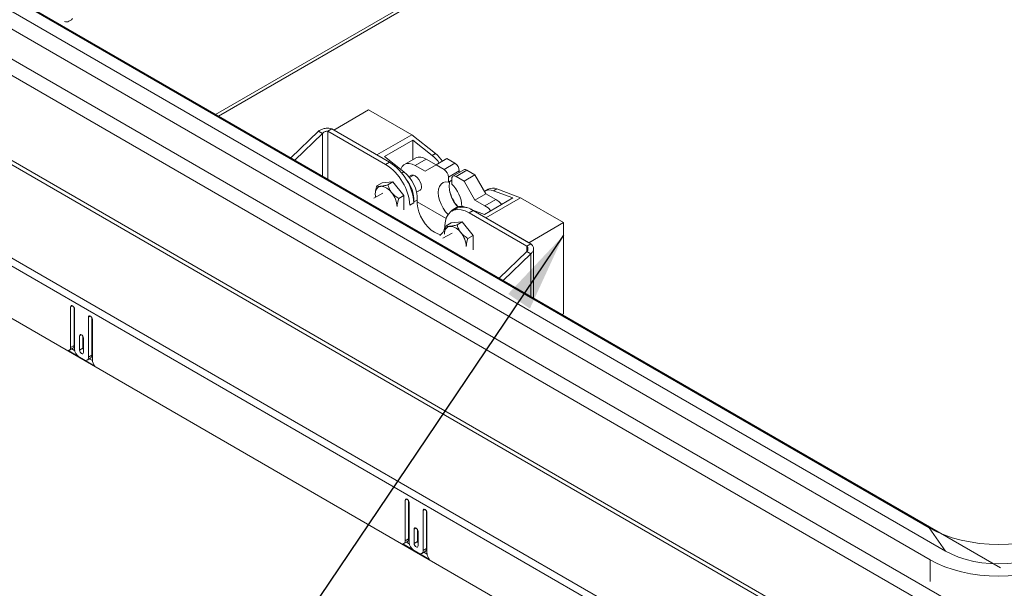
# Model space of a CAD drawing. Units: inches. Extents: x 0.1 to 10.8, y -1.1 to 8.4.
# Drawn here: x 7.2 to 8.2, y 4.3 to 4.9 of the extents above; entities that cross this region are included whole.
import ezdxf

# ---------------------------------------------------------------- set-up
doc = ezdxf.new("R2010")
doc.units = ezdxf.units.IN
doc.header["$MEASUREMENT"] = 0
doc.layers.add('FORMAT', color=7, linetype='Continuous')
doc.dimstyles.new('SLDDIMSTYLE1', dxfattribs={"dimtxt": 0, "dimasz": 0.080892, "dimexe": 0, "dimexo": 0.0625, "dimgap": 0, "dimtad": 0, "dimtih": 1, "dimtoh": 1, "dimdec": 0, "dimrnd": 1e-09, "dimzin": 0, "dimdsep": 46, "dimtxsty": 'Standard', "dimsah": 1, "dimcen": 0.09, "dimadec": 0, "dimazin": 0, "dimtfac": 0.080892, "dimtdec": 0, "dimtofl": 0, "dimtmove": 0, "dimatfit": 3, "dimfxl": 0, "dimfrac": 2, "dimtolj": 1, "dimtzin": 0, "dimarcsym": 0})

msp = doc.modelspace()

# ---------------------------------------------------------------- linework, layer by layer
at = {"color": 8, "linetype": 'Continuous', "lineweight": 15}
for p, q in [((7.36412, 4.75675), (8.42985, 5.37199)), ((7.47811, 4.69094), (7.47811, 4.73976)), ((7.47259, 4.69413), (7.47259, 4.7375)), ((7.55531, 4.6985), (7.55309, 4.69722)), ((7.61747, 4.66261), (7.61714, 4.66243)), ((7.68011, 4.6177), (7.68011, 4.62315)), ((7.68407, 4.57205), (7.68407, 4.61542)), ((7.21891, 4.56267), (7.21692, 4.56152)), ((7.23703, 4.55221), (7.23504, 4.55106)), ((7.22797, 4.53333), (7.22598, 4.53218)), ((7.55862, 4.36656), (7.55663, 4.36542)), ((7.57674, 4.3561), (7.57475, 4.35495)), ((7.56768, 4.33722), (7.56569, 4.33607))]:
    msp.add_line(p, q, dxfattribs=at)
at = {"color": 7, "linetype": 'Continuous', "lineweight": 15}
for p, q in [((7.36709, 4.75504), (8.42774, 5.36734)), ((6.81785, 5.07104), (8.08844, 4.33755)), ((6.73325, 5.05756), (8.16454, 4.23129)), ((8.16077, 4.29685), (6.85102, 5.05296)), ((8.15735, 4.21885), (6.72607, 5.04512)), ((6.81897, 5.03851), (8.08955, 4.30502)), ((6.83444, 5.04744), (8.10502, 4.31395)), ((8.16089, 4.13048), (6.72253, 4.96082)), ((6.72145, 4.95717), (8.1598, 4.12682)), ((6.6378, 4.91096), (8.16161, 4.03128)), ((8.15951, 4.0242), (6.63569, 4.90388)), ((8.16106, 3.97025), (6.63415, 4.85171)), ((7.51944, 4.7613), (7.48408, 4.74089)), ((7.51944, 4.7613), (7.56319, 4.73605)), ((7.46863, 4.73979), (7.44044, 4.71269)), ((7.46863, 4.73979), (7.47259, 4.7375)), ((7.47811, 4.73976), (7.48208, 4.74205)), ((7.47811, 4.73976), (7.53675, 4.70591)), ((7.54071, 4.7082), (7.48208, 4.74205)), ((7.48408, 4.74089), (7.52783, 4.71564)), ((7.47259, 4.7375), (7.44441, 4.7104)), ((7.56319, 4.73605), (7.52783, 4.71564)), ((7.53557, 4.71407), (7.56429, 4.73065)), ((7.56319, 4.73605), (7.58735, 4.717)), ((7.56429, 4.73065), (7.58404, 4.71508)), ((7.56429, 4.71091), (7.56429, 4.73065)), ((7.55531, 4.6985), (7.53557, 4.71407)), ((7.54071, 4.7082), (7.53675, 4.70591)), ((7.56688, 4.71241), (7.55583, 4.70603)), ((7.57782, 4.71132), (7.56677, 4.70495)), ((7.57782, 4.71132), (7.58787, 4.70552)), ((7.58735, 4.717), (7.58404, 4.71508)), ((7.59892, 4.7119), (7.58787, 4.70552)), ((7.59892, 4.7119), (7.60709, 4.70718)), ((7.56677, 4.70495), (7.57682, 4.69914)), ((7.57682, 4.69914), (7.58787, 4.70552)), ((7.58787, 4.70552), (7.59605, 4.7008)), ((7.60709, 4.70718), (7.59605, 4.7008)), ((7.61151, 4.69952), (7.60047, 4.69315)), ((7.61612, 4.70047), (7.60507, 4.69409)), ((7.61925, 4.70016), (7.6082, 4.69379)), ((7.61151, 4.69952), (7.61151, 4.69781)), ((7.61925, 4.70016), (7.62742, 4.69544)), ((7.53315, 4.68729), (7.5442, 4.68828)), ((7.5442, 4.68828), (7.539, 4.68528)), ((7.5442, 4.68828), (7.55525, 4.67453)), ((7.56521, 4.69506), (7.56104, 4.69265)), ((7.60047, 4.69315), (7.60047, 4.68804)), ((7.60378, 4.68996), (7.60047, 4.68804)), ((7.60378, 4.68613), (7.60378, 4.69123)), ((7.6082, 4.69379), (7.61638, 4.68907)), ((7.62742, 4.69544), (7.61638, 4.68907)), ((7.61638, 4.68907), (7.62742, 4.66993)), ((7.62742, 4.69544), (7.63847, 4.67631)), ((7.53315, 4.68729), (7.52795, 4.68429)), ((7.56814, 4.67799), (7.57232, 4.6804)), ((7.64077, 4.68086), (7.63746, 4.67895)), ((7.64951, 4.68111), (7.6462, 4.6792)), ((7.6462, 4.6792), (7.66594, 4.67197)), ((7.64951, 4.68111), (7.67367, 4.67227)), ((7.53389, 4.67698), (7.52465, 4.67164)), ((7.55525, 4.67453), (7.55005, 4.67153)), ((7.55525, 4.67453), (7.55525, 4.6598)), ((7.56549, 4.66796), (7.56542, 4.66694)), ((7.56881, 4.66988), (7.56549, 4.66796)), ((7.59805, 4.65116), (7.56871, 4.6681)), ((7.63847, 4.67631), (7.62742, 4.66993)), ((7.62742, 4.66993), (7.63748, 4.66412)), ((7.66594, 4.67197), (7.63721, 4.65539)), ((7.64853, 4.6705), (7.63748, 4.66412)), ((7.67367, 4.67227), (7.63832, 4.65185)), ((7.63847, 4.67631), (7.64853, 4.6705)), ((7.67367, 4.67227), (7.71743, 4.64701)), ((7.56146, 4.66461), (7.56542, 4.6669)), ((7.60794, 4.66102), (7.60398, 4.65873)), ((7.60873, 4.66236), (7.60542, 4.66045)), ((7.61934, 4.66193), (7.61747, 4.66261)), ((7.62544, 4.65929), (7.62147, 4.657)), ((7.63721, 4.65539), (7.62265, 4.66072)), ((7.68407, 4.62544), (7.62544, 4.65929)), ((7.62147, 4.657), (7.68011, 4.62315)), ((7.63832, 4.65185), (7.68207, 4.6266)), ((7.60342, 4.64672), (7.59822, 4.64372)), ((7.60342, 4.64672), (7.61447, 4.64771)), ((7.61447, 4.64771), (7.60927, 4.64471)), ((7.61447, 4.64771), (7.62551, 4.63397)), ((7.71743, 4.64701), (7.68207, 4.6266)), ((7.71743, 4.64701), (7.71743, 4.55464)), ((7.60416, 4.63641), (7.59492, 4.63108)), ((7.62551, 4.63397), (7.62032, 4.63097)), ((7.62551, 4.63397), (7.62551, 4.61923)), ((7.68407, 4.62544), (7.68011, 4.62315)), ((7.68686, 4.57044), (7.68686, 4.62043)), ((7.65193, 4.5906), (7.68011, 4.6177)), ((7.65589, 4.58832), (7.68407, 4.61542)), ((7.68011, 4.6177), (7.68407, 4.61542)), ((7.21692, 4.56152), (7.21692, 4.52044)), ((7.22039, 4.56105), (7.22039, 4.52244)), ((7.2209, 4.51866), (7.2209, 4.55923)), ((7.23504, 4.55106), (7.23504, 4.51049)), ((7.23851, 4.55059), (7.23851, 4.51249)), ((7.23902, 4.50768), (7.23902, 4.54877)), ((7.71743, 4.55464), (7.71583, 4.55371)), ((7.22598, 4.53218), (7.22598, 4.51763)), ((7.22945, 4.53171), (7.22945, 4.51964)), ((7.22996, 4.51534), (7.22996, 4.52988)), ((7.21563, 4.51758), (7.2191, 4.51958)), ((7.22039, 4.52244), (7.21692, 4.52044)), ((7.2182, 4.51906), (7.22101, 4.51744)), ((7.22945, 4.51964), (7.22598, 4.51763)), ((7.21433, 4.51729), (7.24161, 4.50155)), ((7.23062, 4.50794), (7.22532, 4.511)), ((7.23375, 4.50763), (7.23722, 4.50963)), ((7.23851, 4.51249), (7.23504, 4.51049)), ((7.23588, 4.50886), (7.23905, 4.50703)), ((7.55663, 4.36542), (7.55663, 4.32433)), ((7.5601, 4.36495), (7.5601, 4.32634)), ((7.5606, 4.32255), (7.5606, 4.36312)), ((7.57475, 4.35495), (7.57475, 4.31438)), ((7.57822, 4.35449), (7.57822, 4.31639)), ((7.57872, 4.31158), (7.57872, 4.35266)), ((7.56569, 4.33607), (7.56569, 4.32153)), ((7.56916, 4.3356), (7.56916, 4.32353)), ((7.56966, 4.31923), (7.56966, 4.33378)), ((8.10502, 4.31395), (8.08844, 4.33755)), ((7.55404, 4.32118), (7.58131, 4.30544)), ((7.55533, 4.32147), (7.5588, 4.32347)), ((7.5601, 4.32634), (7.55663, 4.32433)), ((7.5579, 4.32296), (7.56072, 4.32133)), ((7.56916, 4.32353), (7.56569, 4.32153)), ((7.57033, 4.31183), (7.56502, 4.31489)), ((7.57345, 4.31152), (7.57692, 4.31352)), ((7.57822, 4.31639), (7.57475, 4.31438)), ((7.57558, 4.31275), (7.57876, 4.31092)), ((8.08955, 4.28307), (8.08955, 4.30502))]:
    msp.add_line(p, q, dxfattribs=at)
at = {"color": 7, "linetype": 'Continuous', "lineweight": 15, "flags": 128}
for points in [[(7.21886, 4.85397), (7.2177, 4.85281), (7.21649, 4.85186), (7.21526, 4.85115), (7.21404, 4.85069), (7.21288, 4.8505), (7.21182, 4.85059), (7.21087, 4.85095), (7.21085, 4.85096)], [(7.55205, 4.70107), (7.55206, 4.7011), (7.55337, 4.70375), (7.55527, 4.70567), (7.55768, 4.70678), (7.56048, 4.70703), (7.56355, 4.70641), (7.56677, 4.70495)], [(7.5608, 4.69294), (7.56165, 4.69432), (7.56305, 4.69513), (7.56481, 4.69515), (7.56677, 4.69438), (7.56872, 4.6929), (7.57048, 4.69084), (7.57188, 4.68842), (7.57278, 4.68587), (7.57309, 4.68344)], [(7.60047, 4.68804), (7.5976, 4.6882), (7.59506, 4.68751), (7.59297, 4.68601), (7.5914, 4.68376), (7.59043, 4.68086), (7.59011, 4.67744), (7.59043, 4.67363), (7.5914, 4.66962), (7.59297, 4.66556), (7.59506, 4.66164), (7.5976, 4.65803), (7.60013, 4.6552)], [(7.60193, 4.68889), (7.60148, 4.68724), (7.60115, 4.68382), (7.60148, 4.68001), (7.60245, 4.676), (7.60401, 4.67194), (7.60611, 4.66802), (7.60865, 4.6644), (7.6099, 4.66292)], [(7.52624, 4.67594), (7.52634, 4.67422), (7.52656, 4.67274)], [(7.59184, 4.63503), (7.58966, 4.63564), (7.58639, 4.63718), (7.58312, 4.63942), (7.57996, 4.64229), (7.57702, 4.64569), (7.57441, 4.6495), (7.57221, 4.65359), (7.5705, 4.65782), (7.56934, 4.66204), (7.56877, 4.6661), (7.56881, 4.66988)], [(7.64853, 4.6705), (7.65174, 4.66826), (7.65468, 4.66547)], [(7.62147, 4.657), (7.61732, 4.65899), (7.61329, 4.66012), (7.60949, 4.66034), (7.60603, 4.65967), (7.603, 4.65811), (7.6005, 4.6557), (7.5986, 4.65252), (7.59734, 4.64867), (7.59676, 4.64423)], [(7.63748, 4.66412), (7.64069, 4.66188), (7.64364, 4.65909)], [(7.2209, 4.55923), (7.22075, 4.56019), (7.22032, 4.56119), (7.21967, 4.56206), (7.21891, 4.56267), (7.21815, 4.56294), (7.2175, 4.56281), (7.21707, 4.56231), (7.21692, 4.56152)], [(7.23902, 4.54877), (7.23887, 4.54973), (7.23844, 4.55073), (7.23779, 4.5516), (7.23703, 4.55221), (7.23627, 4.55248), (7.23562, 4.55235), (7.23519, 4.55185), (7.23504, 4.55106)], [(7.22996, 4.52988), (7.22981, 4.53085), (7.22938, 4.53184), (7.22873, 4.53271), (7.22797, 4.53333), (7.22721, 4.53359), (7.22656, 4.53347), (7.22613, 4.53297), (7.22598, 4.53218)], [(7.22945, 4.51964), (7.2296, 4.51867), (7.22996, 4.51781)], [(7.22598, 4.51763), (7.22613, 4.51667), (7.22656, 4.51567), (7.22721, 4.5148), (7.22797, 4.51419), (7.22873, 4.51393), (7.22938, 4.51405), (7.22981, 4.51455), (7.22996, 4.51534)], [(7.5606, 4.36312), (7.56045, 4.36409), (7.56002, 4.36508), (7.55938, 4.36595), (7.55862, 4.36656), (7.55785, 4.36683), (7.55721, 4.3667), (7.55678, 4.36621), (7.55663, 4.36542)], [(7.57872, 4.35266), (7.57857, 4.35362), (7.57814, 4.35462), (7.5775, 4.35549), (7.57674, 4.3561), (7.57597, 4.35637), (7.57533, 4.35624), (7.5749, 4.35575), (7.57475, 4.35495)], [(7.56966, 4.33378), (7.56951, 4.33474), (7.56908, 4.33574), (7.56844, 4.33661), (7.56768, 4.33722), (7.56691, 4.33748), (7.56627, 4.33736), (7.56584, 4.33686), (7.56569, 4.33607)], [(8.22988, 4.33755), (8.22261, 4.33374), (8.21473, 4.33037), (8.20631, 4.32745), (8.19743, 4.32503), (8.18819, 4.32312), (8.17867, 4.32174), (8.16896, 4.32091), (8.15916, 4.32064), (8.14936, 4.32091), (8.13965, 4.32174), (8.13013, 4.32312), (8.12088, 4.32503), (8.11201, 4.32745), (8.10359, 4.33037), (8.09571, 4.33374), (8.08844, 4.33755)], [(7.56569, 4.32153), (7.56584, 4.32056), (7.56627, 4.31957), (7.56691, 4.3187), (7.56768, 4.31808), (7.56844, 4.31782), (7.56908, 4.31794), (7.56951, 4.31844), (7.56966, 4.31923)], [(7.56916, 4.32353), (7.56931, 4.32256), (7.56966, 4.3217)], [(8.2133, 4.31395), (8.2069, 4.31065), (8.19989, 4.30778), (8.19238, 4.30538), (8.18445, 4.30348), (8.1762, 4.30211), (8.16773, 4.30128), (8.15916, 4.301), (8.15059, 4.30128), (8.14212, 4.30211), (8.13387, 4.30348), (8.12594, 4.30538), (8.11843, 4.30778), (8.11142, 4.31065), (8.10502, 4.31395)], [(8.22876, 4.30502), (8.22161, 4.30127), (8.21385, 4.29795), (8.20556, 4.29509), (8.19683, 4.2927), (8.18773, 4.29082), (8.17836, 4.28947), (8.16881, 4.28865), (8.15916, 4.28838), (8.14951, 4.28865), (8.13995, 4.28947), (8.13058, 4.29082), (8.12149, 4.2927), (8.11276, 4.29509), (8.10447, 4.29795), (8.09671, 4.30127), (8.08955, 4.30502)]]:
    msp.add_lwpolyline(points, dxfattribs=at)
at = {"color": 7, "linetype": 'Continuous', "lineweight": 15}
for centre, radius, start, end in [((7.51164, 4.66277), 0.05394, 4.39631, 57.39224), ((7.57142, 4.70252), 0.01088, 54.01705, 114.67276), ((7.56177, 4.68752), 0.03544, 34.11174, 51.06733), ((7.56508, 4.68943), 0.03544, 34.11174, 51.06733), ((7.50768, 4.66048), 0.05394, 4.39631, 57.39224), ((7.5331, 4.67053), 0.03571, 358.95224, 51.55105), ((7.59087, 4.69271), 0.0096, 2.60496, 57.39514), ((7.60192, 4.69909), 0.0096, 2.60496, 57.39514), ((7.61742, 4.69761), 0.00314, 54.38083, 114.3068), ((7.53124, 4.66902), 0.03427, 358.23646, 40.60712), ((7.60647, 4.69167), 0.00273, 50.79548, 189.21497), ((7.53303, 4.67704), 0.00687, 100.54706, 189.25177), ((7.53091, 4.66956), 0.01426, 33.4356, 86.56977), ((7.56932, 4.68273), 0.00383, 276.79563, 10.60321), ((7.64191, 4.6896), 0.04153, 193.02865, 219.88223), ((7.58099, 4.66202), 0.03318, 2.40111, 46.61324), ((7.6421, 4.67022), 0.00987, 65.47258, 120.57706), ((7.6454, 4.67202), 0.00998, 65.65644, 117.6047), ((7.52438, 4.66207), 0.02398, 2.63932, 39.77198), ((7.60951, 4.65336), 0.00818, 94.3638, 146.47348), ((7.61523, 4.6454), 0.01724, 53.67735, 115.01214), ((7.61336, 4.65352), 0.00998, 65.65644, 117.6047), ((7.58479, 4.64373), 0.01198, 304.68462, 2.41721), ((7.60329, 4.63648), 0.00687, 100.54706, 189.25175), ((7.60118, 4.62899), 0.01426, 33.4356, 86.56977), ((7.59465, 4.62151), 0.02398, 2.63932, 39.77197), ((7.21429, 4.51997), 0.00268, 270.9824, 10.2357), ((7.21729, 4.52212), 0.00311, 305.37979, 5.93234), ((7.23049, 4.51909), 0.0096, 182.60533, 237.39476), ((7.23235, 4.51005), 0.00273, 230.7962, 9.21426), ((7.2356, 4.51209), 0.00294, 303.36591, 7.94632), ((7.24872, 4.50816), 0.00971, 182.80449, 222.90794), ((7.55399, 4.32386), 0.00268, 270.9824, 10.2357), ((7.557, 4.32601), 0.00311, 305.37979, 5.93234), ((7.5702, 4.32298), 0.0096, 182.60533, 237.39476), ((7.57205, 4.31395), 0.00273, 230.79662, 9.21384), ((7.5753, 4.31598), 0.00294, 303.36618, 7.9455), ((7.58843, 4.31205), 0.00971, 182.80449, 222.90794)]:
    msp.add_arc(centre, radius, start, end, dxfattribs=at)
for points, knots in [([(7.46863, 4.73979), (7.46961, 4.74043), (7.47157, 4.74171), (7.47535, 4.74266), (7.47913, 4.74284), (7.4811, 4.74231), (7.48208, 4.74205)], [0, 0, 0, 0, 0.249997, 0.500001, 0.749999, 1, 1, 1, 1]), ([(7.47259, 4.7375), (7.47299, 4.73788), (7.4738, 4.73862), (7.47535, 4.73935), (7.4769, 4.73975), (7.47771, 4.73976), (7.47811, 4.73976)], [0, 0, 0, 0, 0.2499968, 0.4999979, 0.7499966, 1, 1, 1, 1]), ([(7.52624, 4.67594), (7.52624, 4.67604), (7.52626, 4.67794), (7.5268, 4.68081), (7.52771, 4.68355), (7.52795, 4.68429)], [0, 0, 0, 0, 0.0397256, 0.7428971, 1, 1, 1, 1]), ([(7.52795, 4.68429), (7.52831, 4.68413), (7.52904, 4.68379), (7.53048, 4.6837), (7.53154, 4.68378), (7.53177, 4.6838)], [0, 0, 0, 0, 0.4323828, 0.8795482, 1, 1, 1, 1]), ([(7.53177, 4.6838), (7.53284, 4.68394), (7.53496, 4.68423), (7.53766, 4.68493), (7.539, 4.68528)], [0, 0, 0, 0, 0.503996, 1, 1, 1, 1]), ([(7.539, 4.68528), (7.53936, 4.6841), (7.54008, 4.68172), (7.54153, 4.67908), (7.54259, 4.67771), (7.54282, 4.67742)], [0, 0, 0, 0, 0.432384, 0.879552, 1, 1, 1, 1]), ([(7.54282, 4.67742), (7.54389, 4.67627), (7.54601, 4.67398), (7.54871, 4.67234), (7.55005, 4.67153)], [0, 0, 0, 0, 0.503998, 1, 1, 1, 1]), ([(7.55005, 4.67153), (7.54981, 4.6708), (7.5489, 4.66806), (7.54835, 4.66519), (7.54834, 4.66328), (7.54834, 4.66318)], [0, 0, 0, 0, 0.2571029, 0.9602744, 1, 1, 1, 1]), ([(7.59651, 4.63537), (7.59651, 4.63547), (7.59653, 4.63738), (7.59707, 4.64025), (7.59798, 4.64299), (7.59822, 4.64372)], [0, 0, 0, 0, 0.0397256, 0.7428971, 1, 1, 1, 1]), ([(7.59822, 4.64372), (7.59858, 4.64356), (7.5993, 4.64323), (7.60075, 4.64313), (7.60181, 4.64321), (7.60204, 4.64323)], [0, 0, 0, 0, 0.432383, 0.879548, 1, 1, 1, 1]), ([(7.60204, 4.64323), (7.60311, 4.64337), (7.60523, 4.64366), (7.60793, 4.64436), (7.60927, 4.64471)], [0, 0, 0, 0, 0.503996, 1, 1, 1, 1]), ([(7.60927, 4.64471), (7.60963, 4.64354), (7.61035, 4.64116), (7.6118, 4.63852), (7.61286, 4.63714), (7.61308, 4.63685)], [0, 0, 0, 0, 0.432384, 0.879552, 1, 1, 1, 1]), ([(7.61308, 4.63685), (7.61416, 4.6357), (7.61628, 4.63341), (7.61898, 4.63178), (7.62032, 4.63097)], [0, 0, 0, 0, 0.503998, 1, 1, 1, 1]), ([(7.62032, 4.63097), (7.62007, 4.63023), (7.61917, 4.62749), (7.61862, 4.62462), (7.61861, 4.62272), (7.61861, 4.62261)], [0, 0, 0, 0, 0.2571029, 0.9602744, 1, 1, 1, 1]), ([(7.68011, 4.62315), (7.68043, 4.62273), (7.68107, 4.62189), (7.68134, 4.62043), (7.68107, 4.61897), (7.68043, 4.61813), (7.68011, 4.6177)], [0, 0, 0, 0, 0.2500034, 0.5000021, 0.7500032, 1, 1, 1, 1]), ([(7.68407, 4.62544), (7.68485, 4.62469), (7.68641, 4.62318), (7.68708, 4.62043), (7.68641, 4.61768), (7.68485, 4.61617), (7.68407, 4.61542)], [0, 0, 0, 0, 0.250001, 0.499999, 0.750003, 1, 1, 1, 1])]:
    msp.add_open_spline(points, degree=3, knots=knots, dxfattribs=at)

# ---------------------------------------------------------------- leaders
at = {"layer": 'FORMAT', "color": 7}
msp.add_leader([(7.71743, 4.63428), (7.13047, 3.76513)], dimstyle='SLDDIMSTYLE1', dxfattribs=at)

doc.saveas('drawing.dxf')
